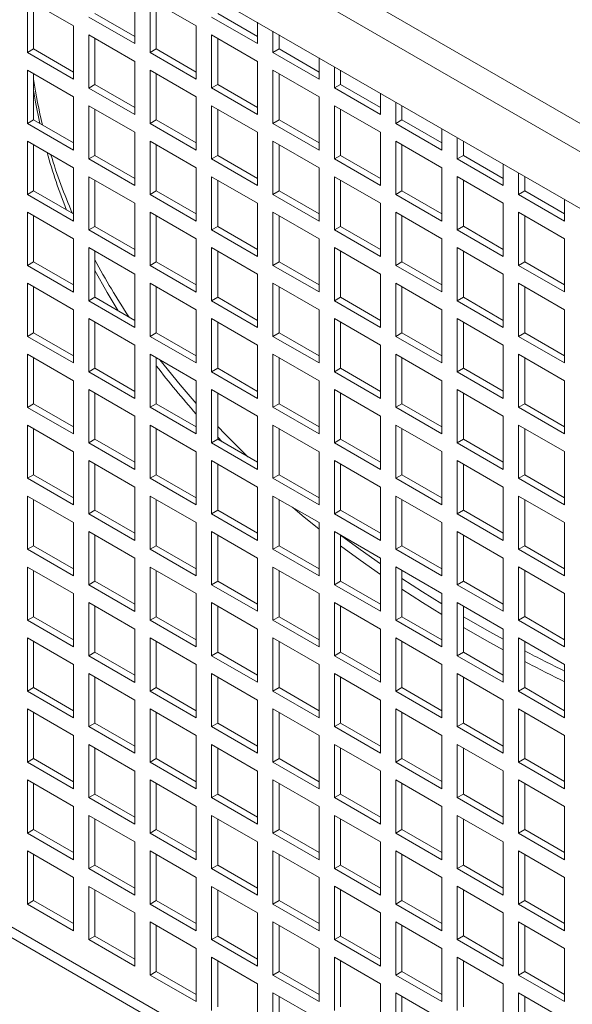
# Model space of a CAD drawing. Units: millimetres. Extents: x -67121 to -43993, y 88154 to 121262.
# Drawn here: x -65517 to -65389, y 120289 to 120516 of the extents above; entities that cross this region are included whole.
import ezdxf

# ---------------------------------------------------------------- set-up
doc = ezdxf.new("R2010")
doc.units = ezdxf.units.MM

msp = doc.modelspace()

# ---------------------------------------------------------------- linework, layer by layer
at = {"color": 7, "linetype": 'Continuous', "lineweight": 15}
for p, q in [((-65995.67, 120842.75), (-65169.77, 120365.97)), ((-65998.49, 120837.85), (-65172.59, 120361.07)), ((-65998.49, 120824.79), (-65172.59, 120348)), ((-66067.08, 120623.5), (-65040.36, 120030.78)), ((-66069.21, 120622.27), (-65042.49, 120029.56)), ((-65935.56, 120547.57), (-65171.89, 120106.71)), ((-65490.08, 120522.3), (-65490.08, 120510.05)), ((-65514.83, 120520.26), (-65504.23, 120514.13)), ((-65514.83, 120508.01), (-65514.83, 120520.26)), ((-65513.42, 120508.82), (-65513.42, 120519.44)), ((-65486.55, 120520.26), (-65475.94, 120514.13)), ((-65486.55, 120508.01), (-65486.55, 120520.26)), ((-65485.14, 120508.83), (-65485.14, 120519.44)), ((-65490.08, 120510.05), (-65500.69, 120516.17)), ((-65490.08, 120511.68), (-65499.28, 120516.99)), ((-65461.8, 120510.05), (-65472.41, 120516.18)), ((-65461.8, 120511.69), (-65470.99, 120516.99)), ((-65504.23, 120514.13), (-65504.23, 120501.88)), ((-65475.94, 120514.13), (-65475.94, 120501.89)), ((-65461.8, 120514.96), (-65461.8, 120510.05)), ((-65500.69, 120512.09), (-65490.08, 120505.97)), ((-65500.69, 120499.84), (-65500.69, 120512.09)), ((-65499.28, 120500.66), (-65499.28, 120511.27)), ((-65472.41, 120512.09), (-65461.8, 120505.97)), ((-65472.41, 120499.85), (-65472.41, 120512.09)), ((-65470.99, 120500.66), (-65470.99, 120511.28)), ((-65458.27, 120508.01), (-65458.27, 120512.92)), ((-65456.85, 120508.83), (-65456.85, 120512.1)), ((-65513.42, 120508.82), (-65514.83, 120508.01)), ((-65504.23, 120501.88), (-65514.83, 120508.01)), ((-65504.23, 120503.52), (-65513.42, 120508.82)), ((-65485.14, 120508.83), (-65486.55, 120508.01)), ((-65475.94, 120501.89), (-65486.55, 120508.01)), ((-65475.94, 120503.52), (-65485.14, 120508.83)), ((-65456.85, 120508.83), (-65458.27, 120508.01)), ((-65447.66, 120501.89), (-65458.27, 120508.01)), ((-65447.66, 120503.52), (-65456.85, 120508.83)), ((-65447.66, 120506.79), (-65447.66, 120501.89)), ((-65490.08, 120505.97), (-65490.08, 120493.72)), ((-65461.8, 120505.97), (-65461.8, 120493.72)), ((-65444.12, 120499.85), (-65444.12, 120504.75)), ((-65514.83, 120503.92), (-65504.23, 120497.8)), ((-65514.83, 120491.68), (-65514.83, 120503.92)), ((-65513.42, 120492.49), (-65513.42, 120503.11)), ((-65486.55, 120503.93), (-65475.94, 120497.8)), ((-65486.55, 120491.68), (-65486.55, 120503.93)), ((-65485.14, 120492.5), (-65485.14, 120503.11)), ((-65458.27, 120503.93), (-65447.66, 120497.81)), ((-65458.27, 120491.68), (-65458.27, 120503.93)), ((-65456.85, 120492.5), (-65456.85, 120503.11)), ((-65442.71, 120500.66), (-65442.71, 120503.94)), ((-65499.28, 120500.66), (-65500.69, 120499.84)), ((-65490.08, 120495.35), (-65499.28, 120500.66)), ((-65470.99, 120500.66), (-65472.41, 120499.85)), ((-65461.8, 120495.36), (-65470.99, 120500.66)), ((-65442.71, 120500.66), (-65444.12, 120499.85)), ((-65433.52, 120495.36), (-65442.71, 120500.66)), ((-65504.23, 120497.8), (-65504.23, 120485.55)), ((-65490.08, 120493.72), (-65500.69, 120499.84)), ((-65475.94, 120497.8), (-65475.94, 120485.56)), ((-65461.8, 120493.72), (-65472.41, 120499.85)), ((-65447.66, 120497.81), (-65447.66, 120485.56)), ((-65433.52, 120493.73), (-65444.12, 120499.85)), ((-65433.52, 120498.63), (-65433.52, 120493.73)), ((-65500.69, 120495.76), (-65490.08, 120489.64)), ((-65500.69, 120483.51), (-65500.69, 120495.76)), ((-65472.41, 120495.76), (-65461.8, 120489.64)), ((-65472.41, 120483.51), (-65472.41, 120495.76)), ((-65444.12, 120495.77), (-65433.52, 120489.64)), ((-65444.12, 120483.52), (-65444.12, 120495.77)), ((-65429.98, 120491.68), (-65429.98, 120496.59)), ((-65428.57, 120492.5), (-65428.57, 120495.77)), ((-65499.28, 120484.33), (-65499.28, 120494.94)), ((-65470.99, 120484.33), (-65470.99, 120494.95)), ((-65442.71, 120484.33), (-65442.71, 120494.95)), ((-65513.42, 120492.49), (-65514.83, 120491.68)), ((-65504.23, 120485.55), (-65514.83, 120491.68)), ((-65504.23, 120487.19), (-65513.42, 120492.49)), ((-65485.14, 120492.5), (-65486.55, 120491.68)), ((-65475.94, 120485.56), (-65486.55, 120491.68)), ((-65475.94, 120487.19), (-65485.14, 120492.5)), ((-65456.85, 120492.5), (-65458.27, 120491.68)), ((-65447.66, 120485.56), (-65458.27, 120491.68)), ((-65447.66, 120487.19), (-65456.85, 120492.5)), ((-65428.57, 120492.5), (-65429.98, 120491.68)), ((-65419.37, 120485.56), (-65429.98, 120491.68)), ((-65419.37, 120487.19), (-65428.57, 120492.5)), ((-65490.08, 120489.64), (-65490.08, 120477.39)), ((-65461.8, 120489.64), (-65461.8, 120477.39)), ((-65433.52, 120489.64), (-65433.52, 120477.39)), ((-65419.37, 120490.47), (-65419.37, 120485.56)), ((-65514.83, 120487.59), (-65504.23, 120481.47)), ((-65514.83, 120475.35), (-65514.83, 120487.59)), ((-65513.42, 120476.16), (-65513.42, 120486.78)), ((-65486.55, 120487.6), (-65475.94, 120481.47)), ((-65486.55, 120475.35), (-65486.55, 120487.6)), ((-65485.14, 120476.16), (-65485.14, 120486.78)), ((-65458.27, 120487.6), (-65447.66, 120481.48)), ((-65458.27, 120475.35), (-65458.27, 120487.6)), ((-65456.85, 120476.17), (-65456.85, 120486.78)), ((-65429.98, 120487.6), (-65419.37, 120481.48)), ((-65429.98, 120475.35), (-65429.98, 120487.6)), ((-65428.57, 120476.17), (-65428.57, 120486.79)), ((-65415.84, 120483.52), (-65415.84, 120488.43)), ((-65414.42, 120484.34), (-65414.42, 120487.61)), ((-65499.28, 120484.33), (-65500.69, 120483.51)), ((-65490.08, 120479.02), (-65499.28, 120484.33)), ((-65470.99, 120484.33), (-65472.41, 120483.51)), ((-65461.8, 120479.02), (-65470.99, 120484.33)), ((-65442.71, 120484.33), (-65444.12, 120483.52)), ((-65433.52, 120479.03), (-65442.71, 120484.33)), ((-65414.42, 120484.34), (-65415.84, 120483.52)), ((-65405.23, 120479.03), (-65414.42, 120484.34)), ((-65490.08, 120477.39), (-65500.69, 120483.51)), ((-65461.8, 120477.39), (-65472.41, 120483.51)), ((-65433.52, 120477.39), (-65444.12, 120483.52)), ((-65405.23, 120477.4), (-65415.84, 120483.52)), ((-65405.23, 120482.3), (-65405.23, 120477.4)), ((-65504.23, 120481.47), (-65504.23, 120469.22)), ((-65475.94, 120481.47), (-65475.94, 120469.23)), ((-65447.66, 120481.48), (-65447.66, 120469.23)), ((-65419.37, 120481.48), (-65419.37, 120469.23)), ((-65401.7, 120475.36), (-65401.7, 120480.26)), ((-65500.69, 120479.43), (-65490.08, 120473.31)), ((-65500.69, 120467.18), (-65500.69, 120479.43)), ((-65499.28, 120468), (-65499.28, 120478.61)), ((-65472.41, 120479.43), (-65461.8, 120473.31)), ((-65472.41, 120467.18), (-65472.41, 120479.43)), ((-65470.99, 120468), (-65470.99, 120478.62)), ((-65444.12, 120479.43), (-65433.52, 120473.31)), ((-65444.12, 120467.19), (-65444.12, 120479.43)), ((-65442.71, 120468), (-65442.71, 120478.62)), ((-65415.84, 120479.44), (-65405.23, 120473.31)), ((-65415.84, 120467.19), (-65415.84, 120479.44)), ((-65414.42, 120468.01), (-65414.42, 120478.62)), ((-65400.28, 120476.17), (-65400.28, 120479.44)), ((-65513.42, 120476.16), (-65514.83, 120475.35)), ((-65504.23, 120469.22), (-65514.83, 120475.35)), ((-65504.23, 120470.86), (-65513.42, 120476.16)), ((-65485.14, 120476.16), (-65486.55, 120475.35)), ((-65475.94, 120469.23), (-65486.55, 120475.35)), ((-65475.94, 120470.86), (-65485.14, 120476.16)), ((-65456.85, 120476.17), (-65458.27, 120475.35)), ((-65447.66, 120469.23), (-65458.27, 120475.35)), ((-65447.66, 120470.86), (-65456.85, 120476.17)), ((-65428.57, 120476.17), (-65429.98, 120475.35)), ((-65419.37, 120469.23), (-65429.98, 120475.35)), ((-65419.37, 120470.86), (-65428.57, 120476.17)), ((-65400.28, 120476.17), (-65401.7, 120475.36)), ((-65391.09, 120469.23), (-65401.7, 120475.36)), ((-65391.09, 120470.87), (-65400.28, 120476.17)), ((-65490.08, 120473.31), (-65490.08, 120461.06)), ((-65461.8, 120473.31), (-65461.8, 120461.06)), ((-65433.52, 120473.31), (-65433.52, 120461.06)), ((-65405.23, 120473.31), (-65405.23, 120461.07)), ((-65391.09, 120474.14), (-65391.09, 120469.23)), ((-65514.83, 120471.26), (-65504.23, 120465.14)), ((-65514.83, 120459.01), (-65514.83, 120471.26)), ((-65486.55, 120471.27), (-65475.94, 120465.14)), ((-65486.55, 120459.02), (-65486.55, 120471.27)), ((-65458.27, 120471.27), (-65447.66, 120465.14)), ((-65458.27, 120459.02), (-65458.27, 120471.27)), ((-65429.98, 120471.27), (-65419.37, 120465.15)), ((-65429.98, 120459.02), (-65429.98, 120471.27)), ((-65401.7, 120471.27), (-65391.09, 120465.15)), ((-65401.7, 120459.03), (-65401.7, 120471.27)), ((-65513.42, 120459.83), (-65513.42, 120470.45)), ((-65485.14, 120459.83), (-65485.14, 120470.45)), ((-65456.85, 120459.84), (-65456.85, 120470.45)), ((-65428.57, 120459.84), (-65428.57, 120470.45)), ((-65400.28, 120459.84), (-65400.28, 120470.46)), ((-65499.28, 120468), (-65500.69, 120467.18)), ((-65490.08, 120461.06), (-65500.69, 120467.18)), ((-65490.08, 120462.69), (-65499.28, 120468)), ((-65470.99, 120468), (-65472.41, 120467.18)), ((-65461.8, 120461.06), (-65472.41, 120467.18)), ((-65461.8, 120462.69), (-65470.99, 120468)), ((-65442.71, 120468), (-65444.12, 120467.19)), ((-65433.52, 120461.06), (-65444.12, 120467.19)), ((-65433.52, 120462.7), (-65442.71, 120468)), ((-65414.42, 120468.01), (-65415.84, 120467.19)), ((-65405.23, 120461.07), (-65415.84, 120467.19)), ((-65405.23, 120462.7), (-65414.42, 120468.01)), ((-65504.23, 120465.14), (-65504.23, 120452.89)), ((-65475.94, 120465.14), (-65475.94, 120452.89)), ((-65447.66, 120465.14), (-65447.66, 120452.9)), ((-65419.37, 120465.15), (-65419.37, 120452.9)), ((-65391.09, 120465.15), (-65391.09, 120452.9)), ((-65500.69, 120463.1), (-65490.08, 120456.98)), ((-65500.69, 120450.85), (-65500.69, 120463.1)), ((-65499.28, 120451.67), (-65499.28, 120462.28)), ((-65472.41, 120463.1), (-65461.8, 120456.98)), ((-65472.41, 120450.85), (-65472.41, 120463.1)), ((-65470.99, 120451.67), (-65470.99, 120462.28)), ((-65444.12, 120463.1), (-65433.52, 120456.98)), ((-65444.12, 120450.86), (-65444.12, 120463.1)), ((-65442.71, 120451.67), (-65442.71, 120462.29)), ((-65415.84, 120463.11), (-65405.23, 120456.98)), ((-65415.84, 120450.86), (-65415.84, 120463.11)), ((-65414.42, 120451.67), (-65414.42, 120462.29)), ((-65513.42, 120459.83), (-65514.83, 120459.01)), ((-65504.23, 120454.52), (-65513.42, 120459.83)), ((-65485.14, 120459.83), (-65486.55, 120459.02)), ((-65475.94, 120454.53), (-65485.14, 120459.83)), ((-65456.85, 120459.84), (-65458.27, 120459.02)), ((-65447.66, 120454.53), (-65456.85, 120459.84)), ((-65428.57, 120459.84), (-65429.98, 120459.02)), ((-65419.37, 120454.53), (-65428.57, 120459.84)), ((-65400.28, 120459.84), (-65401.7, 120459.03)), ((-65391.09, 120454.53), (-65400.28, 120459.84)), ((-65504.23, 120452.89), (-65514.83, 120459.01)), ((-65490.08, 120456.98), (-65490.08, 120444.73)), ((-65475.94, 120452.89), (-65486.55, 120459.02)), ((-65461.8, 120456.98), (-65461.8, 120444.73)), ((-65447.66, 120452.9), (-65458.27, 120459.02)), ((-65433.52, 120456.98), (-65433.52, 120444.73)), ((-65419.37, 120452.9), (-65429.98, 120459.02)), ((-65405.23, 120456.98), (-65405.23, 120444.74)), ((-65391.09, 120452.9), (-65401.7, 120459.03)), ((-65514.83, 120454.93), (-65504.23, 120448.81)), ((-65514.83, 120442.68), (-65514.83, 120454.93)), ((-65486.55, 120454.93), (-65475.94, 120448.81)), ((-65486.55, 120442.69), (-65486.55, 120454.93)), ((-65458.27, 120454.94), (-65447.66, 120448.81)), ((-65458.27, 120442.69), (-65458.27, 120454.94)), ((-65429.98, 120454.94), (-65419.37, 120448.82)), ((-65429.98, 120442.69), (-65429.98, 120454.94)), ((-65401.7, 120454.94), (-65391.09, 120448.82)), ((-65401.7, 120442.69), (-65401.7, 120454.94)), ((-65513.42, 120443.5), (-65513.42, 120454.12)), ((-65485.14, 120443.5), (-65485.14, 120454.12)), ((-65456.85, 120443.51), (-65456.85, 120454.12)), ((-65428.57, 120443.51), (-65428.57, 120454.12)), ((-65400.28, 120443.51), (-65400.28, 120454.13)), ((-65499.28, 120451.67), (-65500.69, 120450.85)), ((-65490.08, 120444.73), (-65500.69, 120450.85)), ((-65490.08, 120446.36), (-65499.28, 120451.67)), ((-65470.99, 120451.67), (-65472.41, 120450.85)), ((-65461.8, 120444.73), (-65472.41, 120450.85)), ((-65461.8, 120446.36), (-65470.99, 120451.67)), ((-65442.71, 120451.67), (-65444.12, 120450.86)), ((-65433.52, 120444.73), (-65444.12, 120450.86)), ((-65433.52, 120446.37), (-65442.71, 120451.67)), ((-65414.42, 120451.67), (-65415.84, 120450.86)), ((-65405.23, 120444.74), (-65415.84, 120450.86)), ((-65405.23, 120446.37), (-65414.42, 120451.67)), ((-65504.23, 120448.81), (-65504.23, 120436.56)), ((-65475.94, 120448.81), (-65475.94, 120436.56)), ((-65447.66, 120448.81), (-65447.66, 120436.57)), ((-65419.37, 120448.82), (-65419.37, 120436.57)), ((-65391.09, 120448.82), (-65391.09, 120436.57)), ((-65500.69, 120446.77), (-65490.08, 120440.64)), ((-65500.69, 120434.52), (-65500.69, 120446.77)), ((-65499.28, 120435.34), (-65499.28, 120445.95)), ((-65472.41, 120446.77), (-65461.8, 120440.65)), ((-65472.41, 120434.52), (-65472.41, 120446.77)), ((-65470.99, 120435.34), (-65470.99, 120445.95)), ((-65444.12, 120446.77), (-65433.52, 120440.65)), ((-65444.12, 120434.52), (-65444.12, 120446.77)), ((-65442.71, 120435.34), (-65442.71, 120445.96)), ((-65415.84, 120446.78), (-65405.23, 120440.65)), ((-65415.84, 120434.53), (-65415.84, 120446.78)), ((-65414.42, 120435.34), (-65414.42, 120445.96)), ((-65513.42, 120443.5), (-65514.83, 120442.68)), ((-65504.23, 120438.19), (-65513.42, 120443.5)), ((-65485.14, 120443.5), (-65486.55, 120442.69)), ((-65475.94, 120438.2), (-65485.14, 120443.5)), ((-65456.85, 120443.51), (-65458.27, 120442.69)), ((-65447.66, 120438.2), (-65456.85, 120443.51)), ((-65428.57, 120443.51), (-65429.98, 120442.69)), ((-65419.37, 120438.2), (-65428.57, 120443.51)), ((-65400.28, 120443.51), (-65401.7, 120442.69)), ((-65391.09, 120438.2), (-65400.28, 120443.51)), ((-65504.23, 120436.56), (-65514.83, 120442.68)), ((-65475.94, 120436.56), (-65486.55, 120442.69)), ((-65447.66, 120436.57), (-65458.27, 120442.69)), ((-65419.37, 120436.57), (-65429.98, 120442.69)), ((-65391.09, 120436.57), (-65401.7, 120442.69)), ((-65490.08, 120440.64), (-65490.08, 120428.4)), ((-65461.8, 120440.65), (-65461.8, 120428.4)), ((-65433.52, 120440.65), (-65433.52, 120428.4)), ((-65405.23, 120440.65), (-65405.23, 120428.4)), ((-65514.83, 120438.6), (-65504.23, 120432.48)), ((-65514.83, 120426.35), (-65514.83, 120438.6)), ((-65513.42, 120427.17), (-65513.42, 120437.78)), ((-65486.55, 120438.6), (-65475.94, 120432.48)), ((-65486.55, 120426.36), (-65486.55, 120438.6)), ((-65485.14, 120427.17), (-65485.14, 120437.79)), ((-65458.27, 120438.61), (-65447.66, 120432.48)), ((-65458.27, 120426.36), (-65458.27, 120438.61)), ((-65456.85, 120427.17), (-65456.85, 120437.79)), ((-65429.98, 120438.61), (-65419.37, 120432.49)), ((-65429.98, 120426.36), (-65429.98, 120438.61)), ((-65428.57, 120427.18), (-65428.57, 120437.79)), ((-65401.7, 120438.61), (-65391.09, 120432.49)), ((-65401.7, 120426.36), (-65401.7, 120438.61)), ((-65400.28, 120427.18), (-65400.28, 120437.8)), ((-65499.28, 120435.34), (-65500.69, 120434.52)), ((-65490.08, 120428.4), (-65500.69, 120434.52)), ((-65490.08, 120430.03), (-65499.28, 120435.34)), ((-65470.99, 120435.34), (-65472.41, 120434.52)), ((-65461.8, 120428.4), (-65472.41, 120434.52)), ((-65461.8, 120430.03), (-65470.99, 120435.34)), ((-65442.71, 120435.34), (-65444.12, 120434.52)), ((-65433.52, 120428.4), (-65444.12, 120434.52)), ((-65433.52, 120430.03), (-65442.71, 120435.34)), ((-65414.42, 120435.34), (-65415.84, 120434.53)), ((-65405.23, 120428.4), (-65415.84, 120434.53)), ((-65405.23, 120430.04), (-65414.42, 120435.34)), ((-65504.23, 120432.48), (-65504.23, 120420.23)), ((-65475.94, 120432.48), (-65475.94, 120420.23)), ((-65447.66, 120432.48), (-65447.66, 120420.24)), ((-65419.37, 120432.49), (-65419.37, 120420.24)), ((-65391.09, 120432.49), (-65391.09, 120420.24)), ((-65500.69, 120430.44), (-65490.08, 120424.31)), ((-65500.69, 120418.19), (-65500.69, 120430.44)), ((-65472.41, 120430.44), (-65461.8, 120424.32)), ((-65472.41, 120418.19), (-65472.41, 120430.44)), ((-65444.12, 120430.44), (-65433.52, 120424.32)), ((-65444.12, 120418.19), (-65444.12, 120430.44)), ((-65415.84, 120430.44), (-65405.23, 120424.32)), ((-65415.84, 120418.2), (-65415.84, 120430.44)), ((-65499.28, 120419.01), (-65499.28, 120429.62)), ((-65470.99, 120419.01), (-65470.99, 120429.62)), ((-65442.71, 120419.01), (-65442.71, 120429.63)), ((-65414.42, 120419.01), (-65414.42, 120429.63)), ((-65513.42, 120427.17), (-65514.83, 120426.35)), ((-65504.23, 120420.23), (-65514.83, 120426.35)), ((-65504.23, 120421.86), (-65513.42, 120427.17)), ((-65485.14, 120427.17), (-65486.55, 120426.36)), ((-65475.94, 120420.23), (-65486.55, 120426.36)), ((-65475.94, 120421.87), (-65485.14, 120427.17)), ((-65456.85, 120427.17), (-65458.27, 120426.36)), ((-65447.66, 120420.24), (-65458.27, 120426.36)), ((-65447.66, 120421.87), (-65456.85, 120427.17)), ((-65428.57, 120427.18), (-65429.98, 120426.36)), ((-65419.37, 120420.24), (-65429.98, 120426.36)), ((-65419.37, 120421.87), (-65428.57, 120427.18)), ((-65400.28, 120427.18), (-65401.7, 120426.36)), ((-65391.09, 120420.24), (-65401.7, 120426.36)), ((-65391.09, 120421.87), (-65400.28, 120427.18)), ((-65490.08, 120424.31), (-65490.08, 120412.07)), ((-65461.8, 120424.32), (-65461.8, 120412.07)), ((-65433.52, 120424.32), (-65433.52, 120412.07)), ((-65405.23, 120424.32), (-65405.23, 120412.07)), ((-65514.83, 120422.27), (-65504.23, 120416.15)), ((-65514.83, 120410.02), (-65514.83, 120422.27)), ((-65513.42, 120410.84), (-65513.42, 120421.45)), ((-65486.55, 120422.27), (-65475.94, 120416.15)), ((-65486.55, 120410.02), (-65486.55, 120422.27)), ((-65485.14, 120410.84), (-65485.14, 120421.46)), ((-65458.27, 120422.28), (-65447.66, 120416.15)), ((-65458.27, 120410.03), (-65458.27, 120422.28)), ((-65456.85, 120410.84), (-65456.85, 120421.46)), ((-65429.98, 120422.28), (-65419.37, 120416.16)), ((-65429.98, 120410.03), (-65429.98, 120422.28)), ((-65428.57, 120410.85), (-65428.57, 120421.46)), ((-65401.7, 120422.28), (-65391.09, 120416.16)), ((-65401.7, 120410.03), (-65401.7, 120422.28)), ((-65400.28, 120410.85), (-65400.28, 120421.46)), ((-65499.28, 120419.01), (-65500.69, 120418.19)), ((-65490.08, 120413.7), (-65499.28, 120419.01)), ((-65470.99, 120419.01), (-65472.41, 120418.19)), ((-65470.99, 120419.46), (-65470, 120418.43)), ((-65461.8, 120413.7), (-65470.99, 120419.01)), ((-65442.71, 120419.01), (-65444.12, 120418.19)), ((-65433.52, 120413.7), (-65442.71, 120419.01)), ((-65414.42, 120419.01), (-65415.84, 120418.2)), ((-65405.23, 120413.71), (-65414.42, 120419.01)), ((-65504.23, 120416.15), (-65504.23, 120403.9)), ((-65490.08, 120412.07), (-65500.69, 120418.19)), ((-65475.94, 120416.15), (-65475.94, 120403.9)), ((-65461.8, 120412.07), (-65472.41, 120418.19)), ((-65447.66, 120416.15), (-65447.66, 120403.9)), ((-65433.52, 120412.07), (-65444.12, 120418.19)), ((-65419.37, 120416.16), (-65419.37, 120403.91)), ((-65405.23, 120412.07), (-65415.84, 120418.2)), ((-65391.09, 120416.16), (-65391.09, 120403.91)), ((-65500.69, 120414.11), (-65490.08, 120407.98)), ((-65500.69, 120401.86), (-65500.69, 120414.11)), ((-65472.41, 120414.11), (-65461.8, 120407.99)), ((-65472.41, 120401.86), (-65472.41, 120414.11)), ((-65444.12, 120414.11), (-65433.52, 120407.99)), ((-65444.12, 120401.86), (-65444.12, 120414.11)), ((-65415.84, 120414.11), (-65405.23, 120407.99)), ((-65415.84, 120401.87), (-65415.84, 120414.11)), ((-65499.28, 120402.67), (-65499.28, 120413.29)), ((-65470.99, 120402.68), (-65470.99, 120413.29)), ((-65442.71, 120402.68), (-65442.71, 120413.3)), ((-65414.42, 120402.68), (-65414.42, 120413.3)), ((-65513.42, 120410.84), (-65514.83, 120410.02)), ((-65504.23, 120403.9), (-65514.83, 120410.02)), ((-65504.23, 120405.53), (-65513.42, 120410.84)), ((-65485.14, 120410.84), (-65486.55, 120410.02)), ((-65475.94, 120403.9), (-65486.55, 120410.02)), ((-65475.94, 120405.53), (-65485.14, 120410.84)), ((-65456.85, 120410.84), (-65458.27, 120410.03)), ((-65447.66, 120403.9), (-65458.27, 120410.03)), ((-65447.66, 120405.54), (-65456.85, 120410.84)), ((-65428.57, 120410.85), (-65429.98, 120410.03)), ((-65419.37, 120403.91), (-65429.98, 120410.03)), ((-65419.37, 120405.54), (-65428.57, 120410.85)), ((-65400.28, 120410.85), (-65401.7, 120410.03)), ((-65391.09, 120403.91), (-65401.7, 120410.03)), ((-65391.09, 120405.54), (-65400.28, 120410.85)), ((-65490.08, 120407.98), (-65490.08, 120395.73)), ((-65461.8, 120407.99), (-65461.8, 120395.74)), ((-65433.52, 120407.99), (-65433.52, 120395.74)), ((-65405.23, 120407.99), (-65405.23, 120395.74)), ((-65514.83, 120405.94), (-65504.23, 120399.82)), ((-65514.83, 120393.69), (-65514.83, 120405.94)), ((-65513.42, 120394.51), (-65513.42, 120405.12)), ((-65486.55, 120405.94), (-65475.94, 120399.82)), ((-65486.55, 120393.69), (-65486.55, 120405.94)), ((-65485.14, 120394.51), (-65485.14, 120405.13)), ((-65458.27, 120405.94), (-65447.66, 120399.82)), ((-65458.27, 120393.7), (-65458.27, 120405.94)), ((-65456.85, 120394.51), (-65456.85, 120405.13)), ((-65429.98, 120405.95), (-65419.37, 120399.82)), ((-65429.98, 120393.7), (-65429.98, 120405.95)), ((-65428.57, 120394.52), (-65428.57, 120405.13)), ((-65401.7, 120405.95), (-65391.09, 120399.83)), ((-65401.7, 120393.7), (-65401.7, 120405.95)), ((-65400.28, 120394.52), (-65400.28, 120405.13)), ((-65499.28, 120402.67), (-65500.69, 120401.86)), ((-65490.08, 120397.37), (-65499.28, 120402.67)), ((-65470.99, 120402.68), (-65472.41, 120401.86)), ((-65461.8, 120397.37), (-65470.99, 120402.68)), ((-65442.71, 120402.68), (-65444.12, 120401.86)), ((-65433.52, 120397.37), (-65442.71, 120402.68)), ((-65414.42, 120402.68), (-65415.84, 120401.87)), ((-65405.23, 120397.38), (-65414.42, 120402.68)), ((-65490.08, 120395.73), (-65500.69, 120401.86)), ((-65461.8, 120395.74), (-65472.41, 120401.86)), ((-65433.52, 120395.74), (-65444.12, 120401.86)), ((-65405.23, 120395.74), (-65415.84, 120401.87)), ((-65504.23, 120399.82), (-65504.23, 120387.57)), ((-65475.94, 120399.82), (-65475.94, 120387.57)), ((-65447.66, 120399.82), (-65447.66, 120387.57)), ((-65419.37, 120399.82), (-65419.37, 120387.58)), ((-65391.09, 120399.83), (-65391.09, 120387.58)), ((-65500.69, 120397.78), (-65490.08, 120391.65)), ((-65500.69, 120385.53), (-65500.69, 120397.78)), ((-65499.28, 120386.34), (-65499.28, 120396.96)), ((-65472.41, 120397.78), (-65461.8, 120391.65)), ((-65472.41, 120385.53), (-65472.41, 120397.78)), ((-65470.99, 120386.35), (-65470.99, 120396.96)), ((-65444.12, 120397.78), (-65433.52, 120391.66)), ((-65444.12, 120385.53), (-65444.12, 120397.78)), ((-65442.71, 120386.35), (-65442.71, 120396.96)), ((-65415.84, 120397.78), (-65405.23, 120391.66)), ((-65415.84, 120385.54), (-65415.84, 120397.78)), ((-65414.42, 120386.35), (-65414.42, 120396.97)), ((-65513.42, 120394.51), (-65514.83, 120393.69)), ((-65504.23, 120387.57), (-65514.83, 120393.69)), ((-65504.23, 120389.2), (-65513.42, 120394.51)), ((-65485.14, 120394.51), (-65486.55, 120393.69)), ((-65475.94, 120387.57), (-65486.55, 120393.69)), ((-65475.94, 120389.2), (-65485.14, 120394.51)), ((-65456.85, 120394.51), (-65458.27, 120393.7)), ((-65447.66, 120387.57), (-65458.27, 120393.7)), ((-65447.66, 120389.21), (-65456.85, 120394.51)), ((-65428.57, 120394.52), (-65429.98, 120393.7)), ((-65419.37, 120387.58), (-65429.98, 120393.7)), ((-65419.37, 120389.21), (-65428.57, 120394.52)), ((-65400.28, 120394.52), (-65401.7, 120393.7)), ((-65391.09, 120387.58), (-65401.7, 120393.7)), ((-65391.09, 120389.21), (-65400.28, 120394.52)), ((-65490.08, 120391.65), (-65490.08, 120379.4)), ((-65461.8, 120391.65), (-65461.8, 120379.41)), ((-65433.52, 120391.66), (-65433.52, 120379.41)), ((-65405.23, 120391.66), (-65405.23, 120379.41)), ((-65514.83, 120389.61), (-65504.23, 120383.49)), ((-65514.83, 120377.36), (-65514.83, 120389.61)), ((-65486.55, 120389.61), (-65475.94, 120383.49)), ((-65486.55, 120377.36), (-65486.55, 120389.61)), ((-65458.27, 120389.61), (-65447.66, 120383.49)), ((-65458.27, 120377.37), (-65458.27, 120389.61)), ((-65429.98, 120389.62), (-65419.37, 120383.49)), ((-65429.98, 120377.37), (-65429.98, 120389.62)), ((-65401.7, 120389.62), (-65391.09, 120383.5)), ((-65401.7, 120377.37), (-65401.7, 120389.62)), ((-65513.42, 120378.18), (-65513.42, 120388.79)), ((-65485.14, 120378.18), (-65485.14, 120388.79)), ((-65456.85, 120378.18), (-65456.85, 120388.8)), ((-65428.57, 120378.18), (-65428.57, 120388.8)), ((-65400.28, 120378.19), (-65400.28, 120388.8)), ((-65499.28, 120386.34), (-65500.69, 120385.53)), ((-65490.08, 120379.4), (-65500.69, 120385.53)), ((-65490.08, 120381.04), (-65499.28, 120386.34)), ((-65470.99, 120386.35), (-65472.41, 120385.53)), ((-65461.8, 120379.41), (-65472.41, 120385.53)), ((-65461.8, 120381.04), (-65470.99, 120386.35)), ((-65442.71, 120386.35), (-65444.12, 120385.53)), ((-65433.52, 120379.41), (-65444.12, 120385.53)), ((-65433.52, 120381.04), (-65442.71, 120386.35)), ((-65414.42, 120386.35), (-65415.84, 120385.54)), ((-65405.23, 120379.41), (-65415.84, 120385.54)), ((-65405.23, 120381.04), (-65414.42, 120386.35)), ((-65504.23, 120383.49), (-65504.23, 120371.24)), ((-65475.94, 120383.49), (-65475.94, 120371.24)), ((-65447.66, 120383.49), (-65447.66, 120371.24)), ((-65419.37, 120383.49), (-65419.37, 120371.25)), ((-65391.09, 120383.5), (-65391.09, 120371.25)), ((-65500.69, 120381.44), (-65490.08, 120375.32)), ((-65500.69, 120369.2), (-65500.69, 120381.44)), ((-65499.28, 120370.01), (-65499.28, 120380.63)), ((-65472.41, 120381.45), (-65461.8, 120375.32)), ((-65472.41, 120369.2), (-65472.41, 120381.45)), ((-65470.99, 120370.02), (-65470.99, 120380.63)), ((-65444.12, 120381.45), (-65433.52, 120375.33)), ((-65444.12, 120369.2), (-65444.12, 120381.45)), ((-65442.71, 120370.02), (-65442.71, 120380.63)), ((-65415.84, 120381.45), (-65405.23, 120375.33)), ((-65415.84, 120369.2), (-65415.84, 120381.45)), ((-65414.42, 120370.02), (-65414.42, 120380.64)), ((-65513.42, 120378.18), (-65514.83, 120377.36)), ((-65504.23, 120372.87), (-65513.42, 120378.18)), ((-65485.14, 120378.18), (-65486.55, 120377.36)), ((-65475.94, 120372.87), (-65485.14, 120378.18)), ((-65456.85, 120378.18), (-65458.27, 120377.37)), ((-65447.66, 120372.88), (-65456.85, 120378.18)), ((-65428.57, 120378.18), (-65429.98, 120377.37)), ((-65419.37, 120372.88), (-65428.57, 120378.18)), ((-65400.28, 120378.19), (-65401.7, 120377.37)), ((-65391.09, 120372.88), (-65400.28, 120378.19)), ((-65504.23, 120371.24), (-65514.83, 120377.36)), ((-65490.08, 120375.32), (-65490.08, 120363.07)), ((-65475.94, 120371.24), (-65486.55, 120377.36)), ((-65461.8, 120375.32), (-65461.8, 120363.08)), ((-65447.66, 120371.24), (-65458.27, 120377.37)), ((-65433.52, 120375.33), (-65433.52, 120363.08)), ((-65419.37, 120371.25), (-65429.98, 120377.37)), ((-65405.23, 120375.33), (-65405.23, 120363.08)), ((-65391.09, 120371.25), (-65401.7, 120377.37)), ((-65514.83, 120373.28), (-65504.23, 120367.15)), ((-65514.83, 120361.03), (-65514.83, 120373.28)), ((-65486.55, 120373.28), (-65475.94, 120367.16)), ((-65486.55, 120361.03), (-65486.55, 120373.28)), ((-65458.27, 120373.28), (-65447.66, 120367.16)), ((-65458.27, 120361.04), (-65458.27, 120373.28)), ((-65429.98, 120373.29), (-65419.37, 120367.16)), ((-65429.98, 120361.04), (-65429.98, 120373.29)), ((-65401.7, 120373.29), (-65391.09, 120367.17)), ((-65401.7, 120361.04), (-65401.7, 120373.29)), ((-65513.42, 120361.85), (-65513.42, 120372.46)), ((-65485.14, 120361.85), (-65485.14, 120372.46)), ((-65456.85, 120361.85), (-65456.85, 120372.47)), ((-65428.57, 120361.85), (-65428.57, 120372.47)), ((-65400.28, 120361.86), (-65400.28, 120372.47)), ((-65499.28, 120370.01), (-65500.69, 120369.2)), ((-65490.08, 120363.07), (-65500.69, 120369.2)), ((-65490.08, 120364.71), (-65499.28, 120370.01)), ((-65470.99, 120370.02), (-65472.41, 120369.2)), ((-65461.8, 120363.08), (-65472.41, 120369.2)), ((-65461.8, 120364.71), (-65470.99, 120370.02)), ((-65442.71, 120370.02), (-65444.12, 120369.2)), ((-65433.52, 120363.08), (-65444.12, 120369.2)), ((-65433.52, 120364.71), (-65442.71, 120370.02)), ((-65414.42, 120370.02), (-65415.84, 120369.2)), ((-65405.23, 120363.08), (-65415.84, 120369.2)), ((-65405.23, 120364.71), (-65414.42, 120370.02)), ((-65504.23, 120367.15), (-65504.23, 120354.91)), ((-65475.94, 120367.16), (-65475.94, 120354.91)), ((-65447.66, 120367.16), (-65447.66, 120354.91)), ((-65419.37, 120367.16), (-65419.37, 120354.91)), ((-65391.09, 120367.17), (-65391.09, 120354.92)), ((-65500.69, 120365.11), (-65490.08, 120358.99)), ((-65500.69, 120352.87), (-65500.69, 120365.11)), ((-65499.28, 120353.68), (-65499.28, 120364.3)), ((-65472.41, 120365.12), (-65461.8, 120358.99)), ((-65472.41, 120352.87), (-65472.41, 120365.12)), ((-65470.99, 120353.68), (-65470.99, 120364.3)), ((-65444.12, 120365.12), (-65433.52, 120359)), ((-65444.12, 120352.87), (-65444.12, 120365.12)), ((-65442.71, 120353.69), (-65442.71, 120364.3)), ((-65415.84, 120365.12), (-65405.23, 120359)), ((-65415.84, 120352.87), (-65415.84, 120365.12)), ((-65414.42, 120353.69), (-65414.42, 120364.31)), ((-65513.42, 120361.85), (-65514.83, 120361.03)), ((-65504.23, 120356.54), (-65513.42, 120361.85)), ((-65485.14, 120361.85), (-65486.55, 120361.03)), ((-65475.94, 120356.54), (-65485.14, 120361.85)), ((-65456.85, 120361.85), (-65458.27, 120361.04)), ((-65447.66, 120356.54), (-65456.85, 120361.85)), ((-65428.57, 120361.85), (-65429.98, 120361.04)), ((-65419.37, 120356.55), (-65428.57, 120361.85)), ((-65400.28, 120361.86), (-65401.7, 120361.04)), ((-65391.09, 120356.55), (-65400.28, 120361.86)), ((-65504.23, 120354.91), (-65514.83, 120361.03)), ((-65475.94, 120354.91), (-65486.55, 120361.03)), ((-65447.66, 120354.91), (-65458.27, 120361.04)), ((-65419.37, 120354.91), (-65429.98, 120361.04)), ((-65391.09, 120354.92), (-65401.7, 120361.04)), ((-65490.08, 120358.99), (-65490.08, 120346.74)), ((-65461.8, 120358.99), (-65461.8, 120346.75)), ((-65433.52, 120359), (-65433.52, 120346.75)), ((-65405.23, 120359), (-65405.23, 120346.75)), ((-65514.83, 120356.95), (-65504.23, 120350.82)), ((-65514.83, 120344.7), (-65514.83, 120356.95)), ((-65513.42, 120345.52), (-65513.42, 120356.13)), ((-65486.55, 120356.95), (-65475.94, 120350.83)), ((-65486.55, 120344.7), (-65486.55, 120356.95)), ((-65485.14, 120345.52), (-65485.14, 120356.13)), ((-65458.27, 120356.95), (-65447.66, 120350.83)), ((-65458.27, 120344.7), (-65458.27, 120356.95)), ((-65456.85, 120345.52), (-65456.85, 120356.14)), ((-65429.98, 120356.95), (-65419.37, 120350.83)), ((-65429.98, 120344.71), (-65429.98, 120356.95)), ((-65428.57, 120345.52), (-65428.57, 120356.14)), ((-65401.7, 120356.96), (-65391.09, 120350.83)), ((-65401.7, 120344.71), (-65401.7, 120356.96)), ((-65400.28, 120345.53), (-65400.28, 120356.14)), ((-65499.28, 120353.68), (-65500.69, 120352.87)), ((-65490.08, 120346.74), (-65500.69, 120352.87)), ((-65490.08, 120348.38), (-65499.28, 120353.68)), ((-65470.99, 120353.68), (-65472.41, 120352.87)), ((-65461.8, 120346.75), (-65472.41, 120352.87)), ((-65461.8, 120348.38), (-65470.99, 120353.68)), ((-65442.71, 120353.69), (-65444.12, 120352.87)), ((-65433.52, 120346.75), (-65444.12, 120352.87)), ((-65433.52, 120348.38), (-65442.71, 120353.69)), ((-65414.42, 120353.69), (-65415.84, 120352.87)), ((-65405.23, 120346.75), (-65415.84, 120352.87)), ((-65405.23, 120348.38), (-65414.42, 120353.69)), ((-65504.23, 120350.82), (-65504.23, 120338.58)), ((-65475.94, 120350.83), (-65475.94, 120338.58)), ((-65447.66, 120350.83), (-65447.66, 120338.58)), ((-65419.37, 120350.83), (-65419.37, 120338.58)), ((-65391.09, 120350.83), (-65391.09, 120338.59)), ((-65500.69, 120348.78), (-65490.08, 120342.66)), ((-65500.69, 120336.53), (-65500.69, 120348.78)), ((-65472.41, 120348.79), (-65461.8, 120342.66)), ((-65472.41, 120336.54), (-65472.41, 120348.79)), ((-65444.12, 120348.79), (-65433.52, 120342.67)), ((-65444.12, 120336.54), (-65444.12, 120348.79)), ((-65415.84, 120348.79), (-65405.23, 120342.67)), ((-65415.84, 120336.54), (-65415.84, 120348.79)), ((-65499.28, 120337.35), (-65499.28, 120347.97)), ((-65470.99, 120337.35), (-65470.99, 120347.97)), ((-65442.71, 120337.36), (-65442.71, 120347.97)), ((-65414.42, 120337.36), (-65414.42, 120347.97)), ((-65513.42, 120345.52), (-65514.83, 120344.7)), ((-65504.23, 120338.58), (-65514.83, 120344.7)), ((-65504.23, 120340.21), (-65513.42, 120345.52)), ((-65485.14, 120345.52), (-65486.55, 120344.7)), ((-65475.94, 120338.58), (-65486.55, 120344.7)), ((-65475.94, 120340.21), (-65485.14, 120345.52)), ((-65456.85, 120345.52), (-65458.27, 120344.7)), ((-65447.66, 120338.58), (-65458.27, 120344.7)), ((-65447.66, 120340.21), (-65456.85, 120345.52)), ((-65428.57, 120345.52), (-65429.98, 120344.71)), ((-65419.37, 120338.58), (-65429.98, 120344.71)), ((-65419.37, 120340.22), (-65428.57, 120345.52)), ((-65400.28, 120345.53), (-65401.7, 120344.71)), ((-65391.09, 120338.59), (-65401.7, 120344.71)), ((-65391.09, 120340.22), (-65400.28, 120345.53)), ((-65490.08, 120342.66), (-65490.08, 120330.41)), ((-65461.8, 120342.66), (-65461.8, 120330.41)), ((-65433.52, 120342.67), (-65433.52, 120330.42)), ((-65405.23, 120342.67), (-65405.23, 120330.42)), ((-65514.83, 120340.62), (-65504.23, 120334.49)), ((-65514.83, 120328.37), (-65514.83, 120340.62)), ((-65513.42, 120329.18), (-65513.42, 120339.8)), ((-65486.55, 120340.62), (-65475.94, 120334.5)), ((-65486.55, 120328.37), (-65486.55, 120340.62)), ((-65485.14, 120329.19), (-65485.14, 120339.8)), ((-65458.27, 120340.62), (-65447.66, 120334.5)), ((-65458.27, 120328.37), (-65458.27, 120340.62)), ((-65456.85, 120329.19), (-65456.85, 120339.81)), ((-65429.98, 120340.62), (-65419.37, 120334.5)), ((-65429.98, 120328.38), (-65429.98, 120340.62)), ((-65428.57, 120329.19), (-65428.57, 120339.81)), ((-65401.7, 120340.63), (-65391.09, 120334.5)), ((-65401.7, 120328.38), (-65401.7, 120340.63)), ((-65400.28, 120329.2), (-65400.28, 120339.81)), ((-65499.28, 120337.35), (-65500.69, 120336.53)), ((-65490.08, 120332.04), (-65499.28, 120337.35)), ((-65470.99, 120337.35), (-65472.41, 120336.54)), ((-65461.8, 120332.05), (-65470.99, 120337.35)), ((-65442.71, 120337.36), (-65444.12, 120336.54)), ((-65433.52, 120332.05), (-65442.71, 120337.36)), ((-65414.42, 120337.36), (-65415.84, 120336.54)), ((-65405.23, 120332.05), (-65414.42, 120337.36)), ((-65490.08, 120330.41), (-65500.69, 120336.53)), ((-65461.8, 120330.41), (-65472.41, 120336.54)), ((-65433.52, 120330.42), (-65444.12, 120336.54)), ((-65405.23, 120330.42), (-65415.84, 120336.54)), ((-65504.23, 120334.49), (-65504.23, 120322.24)), ((-65500.69, 120332.45), (-65490.08, 120326.33)), ((-65500.69, 120320.2), (-65500.69, 120332.45)), ((-65475.94, 120334.5), (-65475.94, 120322.25)), ((-65472.41, 120332.45), (-65461.8, 120326.33)), ((-65472.41, 120320.21), (-65472.41, 120332.45)), ((-65447.66, 120334.5), (-65447.66, 120322.25)), ((-65444.12, 120332.46), (-65433.52, 120326.33)), ((-65444.12, 120320.21), (-65444.12, 120332.46)), ((-65419.37, 120334.5), (-65419.37, 120322.25)), ((-65415.84, 120332.46), (-65405.23, 120326.34)), ((-65415.84, 120320.21), (-65415.84, 120332.46)), ((-65391.09, 120334.5), (-65391.09, 120322.26)), ((-65499.28, 120321.02), (-65499.28, 120331.64)), ((-65470.99, 120321.02), (-65470.99, 120331.64)), ((-65442.71, 120321.03), (-65442.71, 120331.64)), ((-65414.42, 120321.03), (-65414.42, 120331.64)), ((-65513.42, 120329.18), (-65514.83, 120328.37)), ((-65504.23, 120322.24), (-65514.83, 120328.37)), ((-65504.23, 120323.88), (-65513.42, 120329.18)), ((-65485.14, 120329.19), (-65486.55, 120328.37)), ((-65475.94, 120322.25), (-65486.55, 120328.37)), ((-65475.94, 120323.88), (-65485.14, 120329.19)), ((-65456.85, 120329.19), (-65458.27, 120328.37)), ((-65447.66, 120322.25), (-65458.27, 120328.37)), ((-65447.66, 120323.88), (-65456.85, 120329.19)), ((-65428.57, 120329.19), (-65429.98, 120328.38)), ((-65419.37, 120322.25), (-65429.98, 120328.38)), ((-65419.37, 120323.89), (-65428.57, 120329.19)), ((-65400.28, 120329.2), (-65401.7, 120328.38)), ((-65391.09, 120322.26), (-65401.7, 120328.38)), ((-65391.09, 120323.89), (-65400.28, 120329.2)), ((-65490.08, 120326.33), (-65490.08, 120314.08)), ((-65461.8, 120326.33), (-65461.8, 120314.08)), ((-65433.52, 120326.33), (-65433.52, 120314.09)), ((-65405.23, 120326.34), (-65405.23, 120314.09)), ((-65514.83, 120324.29), (-65504.23, 120318.16)), ((-65514.83, 120312.04), (-65514.83, 120324.29)), ((-65513.42, 120312.85), (-65513.42, 120323.47)), ((-65486.55, 120324.29), (-65475.94, 120318.16)), ((-65486.55, 120312.04), (-65486.55, 120324.29)), ((-65485.14, 120312.86), (-65485.14, 120323.47)), ((-65458.27, 120324.29), (-65447.66, 120318.17)), ((-65458.27, 120312.04), (-65458.27, 120324.29)), ((-65456.85, 120312.86), (-65456.85, 120323.47)), ((-65429.98, 120324.29), (-65419.37, 120318.17)), ((-65429.98, 120312.05), (-65429.98, 120324.29)), ((-65428.57, 120312.86), (-65428.57, 120323.48)), ((-65401.7, 120324.3), (-65391.09, 120318.17)), ((-65401.7, 120312.05), (-65401.7, 120324.3)), ((-65400.28, 120312.86), (-65400.28, 120323.48)), ((-65499.28, 120321.02), (-65500.69, 120320.2)), ((-65490.08, 120315.71), (-65499.28, 120321.02)), ((-65470.99, 120321.02), (-65472.41, 120320.21)), ((-65461.8, 120315.72), (-65470.99, 120321.02)), ((-65442.71, 120321.03), (-65444.12, 120320.21)), ((-65433.52, 120315.72), (-65442.71, 120321.03)), ((-65414.42, 120321.03), (-65415.84, 120320.21)), ((-65405.23, 120315.72), (-65414.42, 120321.03)), ((-65490.08, 120314.08), (-65500.69, 120320.2)), ((-65461.8, 120314.08), (-65472.41, 120320.21)), ((-65433.52, 120314.09), (-65444.12, 120320.21)), ((-65405.23, 120314.09), (-65415.84, 120320.21)), ((-65504.23, 120318.16), (-65504.23, 120305.91)), ((-65475.94, 120318.16), (-65475.94, 120305.92)), ((-65447.66, 120318.17), (-65447.66, 120305.92)), ((-65419.37, 120318.17), (-65419.37, 120305.92)), ((-65391.09, 120318.17), (-65391.09, 120305.92)), ((-65500.69, 120316.12), (-65490.08, 120310)), ((-65500.69, 120303.87), (-65500.69, 120316.12)), ((-65499.28, 120304.69), (-65499.28, 120315.3)), ((-65472.41, 120316.12), (-65461.8, 120310)), ((-65472.41, 120303.88), (-65472.41, 120316.12)), ((-65470.99, 120304.69), (-65470.99, 120315.31)), ((-65444.12, 120316.13), (-65433.52, 120310)), ((-65444.12, 120303.88), (-65444.12, 120316.13)), ((-65442.71, 120304.69), (-65442.71, 120315.31)), ((-65415.84, 120316.13), (-65405.23, 120310.01)), ((-65415.84, 120303.88), (-65415.84, 120316.13)), ((-65414.42, 120304.7), (-65414.42, 120315.31)), ((-65513.42, 120312.85), (-65514.83, 120312.04)), ((-65504.23, 120305.91), (-65514.83, 120312.04)), ((-65504.23, 120307.55), (-65513.42, 120312.85)), ((-65485.14, 120312.86), (-65486.55, 120312.04)), ((-65475.94, 120305.92), (-65486.55, 120312.04)), ((-65475.94, 120307.55), (-65485.14, 120312.86)), ((-65456.85, 120312.86), (-65458.27, 120312.04)), ((-65447.66, 120305.92), (-65458.27, 120312.04)), ((-65447.66, 120307.55), (-65456.85, 120312.86)), ((-65428.57, 120312.86), (-65429.98, 120312.05)), ((-65419.37, 120305.92), (-65429.98, 120312.05)), ((-65419.37, 120307.55), (-65428.57, 120312.86)), ((-65400.28, 120312.86), (-65401.7, 120312.05)), ((-65391.09, 120305.92), (-65401.7, 120312.05)), ((-65391.09, 120307.56), (-65400.28, 120312.86)), ((-65490.08, 120310), (-65490.08, 120297.75)), ((-65461.8, 120310), (-65461.8, 120297.75)), ((-65433.52, 120310), (-65433.52, 120297.76)), ((-65405.23, 120310.01), (-65405.23, 120297.76)), ((-65486.55, 120307.96), (-65475.94, 120301.83)), ((-65486.55, 120295.71), (-65486.55, 120307.96)), ((-65458.27, 120307.96), (-65447.66, 120301.84)), ((-65458.27, 120295.71), (-65458.27, 120307.96)), ((-65429.98, 120307.96), (-65419.37, 120301.84)), ((-65429.98, 120295.71), (-65429.98, 120307.96)), ((-65401.7, 120307.97), (-65391.09, 120301.84)), ((-65401.7, 120295.72), (-65401.7, 120307.97)), ((-65485.14, 120296.53), (-65485.14, 120307.14)), ((-65456.85, 120296.53), (-65456.85, 120307.14)), ((-65428.57, 120296.53), (-65428.57, 120307.15)), ((-65400.28, 120296.53), (-65400.28, 120307.15)), ((-65499.28, 120304.69), (-65500.69, 120303.87)), ((-65490.08, 120297.75), (-65500.69, 120303.87)), ((-65490.08, 120299.38), (-65499.28, 120304.69)), ((-65470.99, 120304.69), (-65472.41, 120303.88)), ((-65461.8, 120297.75), (-65472.41, 120303.88)), ((-65461.8, 120299.39), (-65470.99, 120304.69)), ((-65442.71, 120304.69), (-65444.12, 120303.88)), ((-65433.52, 120297.76), (-65444.12, 120303.88)), ((-65433.52, 120299.39), (-65442.71, 120304.69)), ((-65414.42, 120304.7), (-65415.84, 120303.88)), ((-65405.23, 120297.76), (-65415.84, 120303.88)), ((-65405.23, 120299.39), (-65414.42, 120304.7)), ((-65475.94, 120301.83), (-65475.94, 120289.59)), ((-65447.66, 120301.84), (-65447.66, 120289.59)), ((-65419.37, 120301.84), (-65419.37, 120289.59)), ((-65391.09, 120301.84), (-65391.09, 120289.59)), ((-65472.41, 120299.79), (-65461.8, 120293.67)), ((-65472.41, 120287.54), (-65472.41, 120299.79)), ((-65470.99, 120288.36), (-65470.99, 120298.98)), ((-65444.12, 120299.8), (-65433.52, 120293.67)), ((-65444.12, 120287.55), (-65444.12, 120299.8)), ((-65442.71, 120288.36), (-65442.71, 120298.98)), ((-65415.84, 120299.8), (-65405.23, 120293.68)), ((-65415.84, 120287.55), (-65415.84, 120299.8)), ((-65414.42, 120288.37), (-65414.42, 120298.98)), ((-65485.14, 120296.53), (-65486.55, 120295.71)), ((-65475.94, 120291.22), (-65485.14, 120296.53)), ((-65456.85, 120296.53), (-65458.27, 120295.71)), ((-65447.66, 120291.22), (-65456.85, 120296.53)), ((-65428.57, 120296.53), (-65429.98, 120295.71)), ((-65419.37, 120291.22), (-65428.57, 120296.53)), ((-65400.28, 120296.53), (-65401.7, 120295.72)), ((-65391.09, 120291.23), (-65400.28, 120296.53)), ((-65475.94, 120289.59), (-65486.55, 120295.71)), ((-65447.66, 120289.59), (-65458.27, 120295.71)), ((-65419.37, 120289.59), (-65429.98, 120295.71)), ((-65391.09, 120289.59), (-65401.7, 120295.72)), ((-65461.8, 120293.67), (-65461.8, 120281.42)), ((-65458.27, 120291.63), (-65447.66, 120285.51)), ((-65458.27, 120279.38), (-65458.27, 120291.63)), ((-65433.52, 120293.67), (-65433.52, 120281.42)), ((-65429.98, 120291.63), (-65419.37, 120285.51)), ((-65429.98, 120279.38), (-65429.98, 120291.63)), ((-65405.23, 120293.68), (-65405.23, 120281.43)), ((-65401.7, 120291.63), (-65391.09, 120285.51)), ((-65401.7, 120279.39), (-65401.7, 120291.63)), ((-65456.85, 120280.2), (-65456.85, 120290.81)), ((-65428.57, 120280.2), (-65428.57, 120290.82)), ((-65400.28, 120280.2), (-65400.28, 120290.82))]:
    msp.add_line(p, q, dxfattribs=at)
at = {"color": 7, "linetype": 'Continuous', "lineweight": 15, "flags": 128}
for points in [[(-65513.42, 120499.33), (-65512.96, 120496.56), (-65511.97, 120491.66)], [(-65499.28, 120457.82), (-65496.46, 120452.79), (-65493.91, 120448.57)], [(-65484.32, 120437.31), (-65479.64, 120431.52), (-65475.94, 120427.26)], [(-65470.99, 120421.91), (-65469.3, 120420.17), (-65464.04, 120415)], [(-65453.79, 120403.36), (-65451.52, 120401.47), (-65447.66, 120398.35)], [(-65442.71, 120396.97), (-65438.21, 120393.65), (-65433.52, 120390.33)], [(-65442.71, 120394.52), (-65438.21, 120391.2), (-65433.52, 120387.89)], [(-65428.57, 120386.99), (-65423.8, 120383.9), (-65419.37, 120381.14)], [(-65428.57, 120384.54), (-65423.8, 120381.45), (-65419.37, 120378.69)], [(-65414.42, 120378.17), (-65408.35, 120374.69), (-65405.23, 120372.97)], [(-65414.42, 120375.72), (-65408.35, 120372.24), (-65405.23, 120370.52)]]:
    msp.add_lwpolyline(points, dxfattribs=at)
at = {"color": 7, "linetype": 'Continuous', "lineweight": 15}
for centre, radius, start, end in [((-65393.41, 120520.44), 121.45, 188.838, 193.8933), ((-65385.67, 120520.08), 129.47, 195.7339, 201.9161), ((-65382.86, 120523.52), 132.45, 197.1476, 203.3707), ((-65361.06, 120534.29), 156.79, 208.1684, 213.7834), ((-65337.04, 120549), 186.32, 217.3628, 221.8002), ((-65226.97, 120700.9), 373.26, 242.3337, 243.9157), ((-65226.97, 120698.45), 373.26, 242.3337, 243.9157)]:
    msp.add_arc(centre, radius, start, end, dxfattribs=at)

doc.saveas('drawing.dxf')
